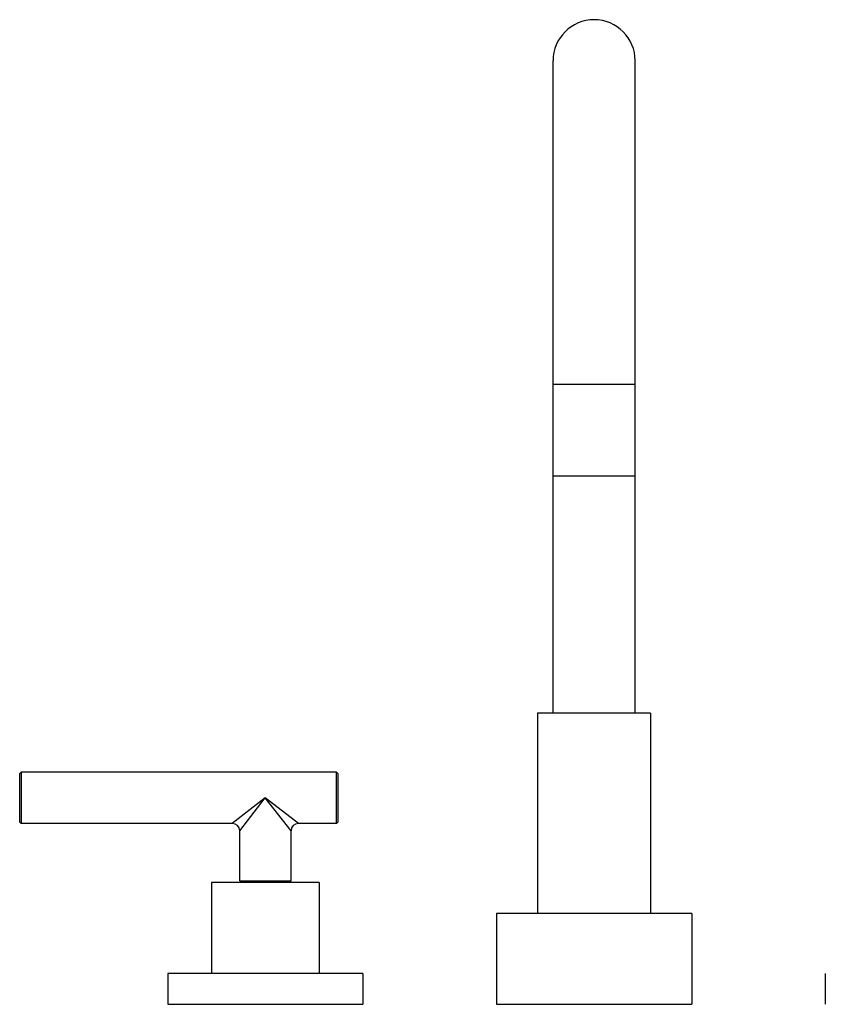
# Model space of a CAD drawing. Units: inches. Extents: x 0.8 to 21, y 3.3 to 15.3.
# Drawn here: x 0.8 to 10.7, y 3.3 to 15.3 of the extents above; entities that cross this region are included whole.
import ezdxf

# ---------------------------------------------------------------- set-up
doc = ezdxf.new("R2010")
doc.units = ezdxf.units.IN
doc.header["$LTSCALE"] = 1.21
doc.header["$MEASUREMENT"] = 0
doc.layers.get('0').update_dxf_attribs({"linetype": 'CONTINUOUS'})

msp = doc.modelspace()

# ---------------------------------------------------------------- linework, layer by layer
at = {"color": 7, "linetype": 'Continuous'}
for p, q in [((7.338, 6.819), (7.338, 14.756)), ((8.338, 6.819), (8.338, 14.756)), ((7.338, 9.706), (8.338, 9.706)), ((7.151, 6.819), (7.151, 4.382)), ((8.526, 6.819), (7.151, 6.819)), ((8.526, 6.819), (8.526, 4.382)), ((0.849, 6.084), (0.869, 6.104)), ((0.849, 6.084), (0.849, 5.499)), ((0.869, 6.104), (0.869, 5.479)), ((4.704, 6.104), (0.869, 6.104)), ((4.704, 5.479), (4.704, 6.104)), ((4.724, 6.084), (4.704, 6.104)), ((4.724, 5.499), (4.724, 6.084)), ((0.849, 5.499), (0.869, 5.479)), ((3.436, 5.479), (0.869, 5.479)), ((4.704, 5.479), (4.241, 5.479)), ((4.724, 5.499), (4.704, 5.479)), ((3.526, 4.782), (3.526, 5.389)), ((4.151, 4.782), (4.151, 5.389)), ((3.182, 4.762), (3.182, 3.654)), ((4.495, 4.762), (3.182, 4.762)), ((3.526, 4.782), (4.151, 4.782)), ((3.638, 4.762), (3.638, 4.782)), ((4.038, 4.762), (4.038, 4.782)), ((4.495, 4.762), (4.495, 3.654)), ((9.026, 4.382), (6.651, 4.382)), ((6.651, 4.382), (6.651, 3.279)), ((9.026, 4.382), (9.026, 3.279)), ((2.651, 3.654), (2.651, 3.279)), ((5.026, 3.654), (2.651, 3.654)), ((5.026, 3.654), (5.026, 3.279)), ((10.651, 3.654), (10.651, 3.279)), ((2.651, 3.279), (5.026, 3.279)), ((6.651, 3.279), (9.026, 3.279))]:
    msp.add_line(p, q, dxfattribs=at)
at = {"color": 9, "linetype": 'Continuous'}
for p, q in [((8.338, 10.819), (7.338, 10.819)), ((3.838, 5.792), (3.436, 5.479)), ((3.526, 5.389), (3.838, 5.792)), ((4.151, 5.389), (3.838, 5.792)), ((4.241, 5.479), (3.838, 5.792))]:
    msp.add_line(p, q, dxfattribs=at)
at = {"color": 7, "linetype": 'Continuous'}
for centre, radius, start, end in [((7.838, 14.756), 0.5, 0, 180), ((3.436, 5.389), 0.09, 0.0263, 89.9737), ((4.241, 5.389), 0.09, 90.0263, 179.9737)]:
    msp.add_arc(centre, radius, start, end, dxfattribs=at)

doc.saveas('drawing.dxf')
